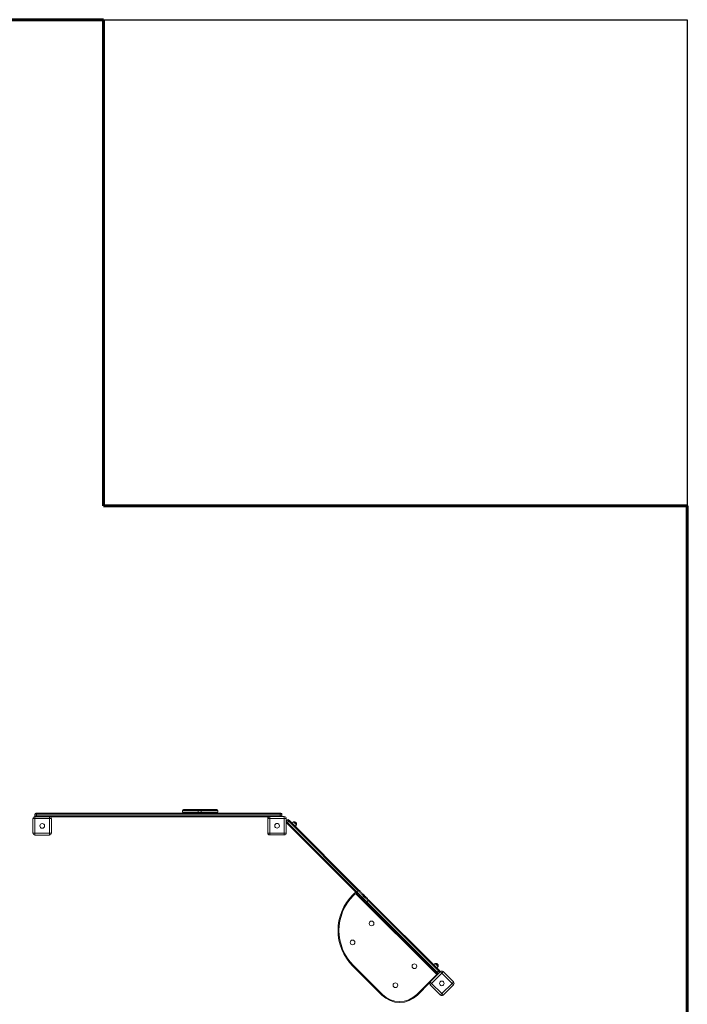
# Model space of a CAD drawing. Units: millimetres. Extents: x -9166 to 5885, y -13390 to -976.
# Drawn here: x 1749 to 5180, y -6940 to -1876 of the extents above; entities that cross this region are included whole.
import ezdxf
from ezdxf.lldxf.tags import DXFTag

# ---------------------------------------------------------------- set-up
doc = ezdxf.new("R2010")
doc.units = ezdxf.units.MM
doc.layers.add('AREA MAX', color=3, linetype='Continuous')
doc.layers.add('PERIMETRO', color=7, linetype='Continuous')
tags = doc.linetypes.add('HIDDEN', pattern=[1.905, 1.27, -0.635]).pattern_tags.tags
tags[6:7] = [DXFTag(74, 4), DXFTag(75, 0), DXFTag(340, '0'), DXFTag(46, 1.0), DXFTag(50, 0.0), DXFTag(44, 0.0), DXFTag(45, 0.0)]
tags[4:5] = [DXFTag(74, 4), DXFTag(75, 0), DXFTag(340, '0'), DXFTag(46, 1.0), DXFTag(50, 0.0), DXFTag(44, 0.0), DXFTag(45, 0.0)]

msp = doc.modelspace()

# ---------------------------------------------------------------- linework, layer by layer
at = {"color": 7, "linetype": 'Continuous', "lineweight": 15}
for p, q in [((1835.78, -5961.732), (1826.986, -5961.732)), ((1826.986, -5961.732), (1826.986, -5970.731)), ((1826.986, -5970.731), (1835.78, -5970.731)), ((1827.321, -5974.975), (1827.321, -5984.975)), ((1827.321, -5974.975), (1902.322, -5974.975)), ((1831.987, -5956.731), (1836.383, -5956.731)), ((3088.191, -5961.732), (1835.78, -5961.732)), ((1835.78, -5961.732), (1835.78, -5970.731)), ((1835.78, -5970.731), (3088.191, -5970.731)), ((1836.383, -5956.731), (3087.589, -5956.731)), ((1902.322, -5984.975), (1902.322, -5974.975)), ((3028.888, -5975.732), (1906.135, -5975.732)), ((2585.832, -5942.731), (2585.832, -5951.732)), ((2661.806, -5937.732), (2590.831, -5937.732)), ((2661.806, -5937.732), (2686.254, -5937.732)), ((2665.569, -5942.731), (2665.569, -5951.732)), ((2681.867, -5942.731), (2665.569, -5942.731)), ((2665.569, -5951.732), (2681.867, -5951.732)), ((2681.867, -5942.731), (2681.867, -5951.732)), ((2686.254, -5937.732), (2762.267, -5937.732)), ((2767.269, -5951.732), (2767.269, -5942.731)), ((3034.141, -5974.241), (3034.141, -5984.241)), ((3034.141, -5974.241), (3109.142, -5974.241)), ((3087.589, -5956.731), (3091.987, -5956.731)), ((3088.191, -5961.732), (3088.191, -5970.731)), ((3096.986, -5961.732), (3088.191, -5961.732)), ((3088.191, -5970.731), (3096.986, -5970.731)), ((3096.986, -5961.732), (3096.986, -5970.731)), ((3109.142, -5984.241), (3109.142, -5974.241)), ((1817.321, -5984.975), (1827.321, -5984.975)), ((1817.321, -6059.976), (1817.321, -5984.975)), ((1902.322, -5984.975), (1827.321, -5984.975)), ((1827.321, -5984.975), (1827.321, -6059.976)), ((1902.322, -5984.975), (1912.32, -5984.975)), ((1902.322, -6059.976), (1902.322, -5984.975)), ((1912.32, -5984.975), (1912.32, -6059.976)), ((3024.141, -5984.241), (3034.141, -5984.241)), ((3024.141, -6059.242), (3024.141, -5984.241)), ((3109.142, -5984.241), (3034.141, -5984.241)), ((3034.141, -5984.241), (3034.141, -6059.242)), ((3109.142, -6059.242), (3109.142, -5984.241)), ((3109.142, -5984.241), (3119.142, -5984.241)), ((3119.142, -5984.241), (3119.142, -6059.242)), ((3124.629, -5991.714), (3119.142, -5997.201)), ((3119.142, -6006.025), (3121.801, -6008.683)), ((3125.337, -6005.147), (3121.801, -6008.683)), ((3121.801, -6008.683), (3478.889, -6365.773)), ((3131.7, -5998.784), (3125.337, -6005.147)), ((3482.425, -6362.237), (3125.337, -6005.147)), ((3131.7, -5998.784), (3488.79, -6355.872)), ((3492.324, -6352.338), (3135.236, -5995.248)), ((3155.942, -6001.516), (3147.964, -6007.976)), ((3171.255, -6014.297), (3158.615, -6001.657)), ((3164.934, -6024.947), (3171.394, -6016.969)), ((1817.321, -6059.976), (1827.321, -6059.976)), ((1827.321, -6059.976), (1902.322, -6059.976)), ((1827.321, -6069.976), (1827.321, -6059.976)), ((1902.322, -6069.976), (1827.321, -6069.976)), ((1902.322, -6059.976), (1912.32, -6059.976)), ((1902.322, -6059.976), (1902.322, -6069.976)), ((3024.141, -6059.242), (3034.141, -6059.242)), ((3034.141, -6059.242), (3109.142, -6059.242)), ((3034.141, -6069.24), (3034.141, -6059.242)), ((3109.142, -6069.24), (3034.141, -6069.24)), ((3109.142, -6059.242), (3119.142, -6059.242)), ((3109.142, -6059.242), (3109.142, -6069.24)), ((3468.284, -6369.308), (3461.212, -6376.378)), ((3464.748, -6379.915), (3471.818, -6372.844)), ((3482.425, -6362.237), (3478.889, -6365.773)), ((3478.889, -6372.844), (3889.011, -6782.966)), ((3488.79, -6355.872), (3482.425, -6362.237)), ((3492.324, -6352.338), (3488.79, -6355.872)), ((3517.074, -6384.156), (3510.709, -6390.521)), ((3530.385, -6417.268), (3891.822, -6778.705)), ((3539.562, -6406.644), (3533.197, -6413.009)), ((3894.634, -6774.446), (3533.197, -6413.009)), ((3539.562, -6406.644), (3900.997, -6768.081)), ((3905.258, -6765.27), (3543.821, -6403.835)), ((3884.261, -6729.837), (3876.283, -6736.297)), ((3899.574, -6742.616), (3886.934, -6729.976)), ((3461.212, -6744.075), (3609.704, -6892.568)), ((3613.241, -6889.032), (3464.748, -6740.539)), ((3858.611, -6825.155), (3911.645, -6772.121)), ((3918.716, -6779.193), (3865.684, -6832.225)), ((3891.822, -6778.705), (3896.083, -6782.966)), ((3893.255, -6753.267), (3899.715, -6745.29)), ((3900.997, -6768.081), (3894.634, -6774.446)), ((3971.75, -6832.225), (3918.716, -6779.193)), ((3925.786, -6772.121), (3978.82, -6825.155)), ((3889.011, -6790.036), (3790.017, -6889.032)), ((3793.552, -6892.568), (3855.882, -6830.236)), ((3865.684, -6832.225), (3918.716, -6885.259)), ((3918.716, -6885.259), (3971.75, -6832.225)), ((3911.645, -6892.329), (3858.611, -6839.296)), ((3978.82, -6839.296), (3925.786, -6892.329))]:
    msp.add_line(p, q, dxfattribs=at)
at = {"color": 8, "linetype": 'Continuous', "lineweight": 15}
for p, q in [((2665.569, -5942.731), (2585.832, -5942.731)), ((2585.832, -5951.732), (2665.569, -5951.732)), ((2767.269, -5942.731), (2681.867, -5942.731)), ((2681.867, -5951.732), (2767.269, -5951.732))]:
    msp.add_line(p, q, dxfattribs=at)
at = {"color": 7, "linetype": 'Continuous', "lineweight": 15, "flags": 128}
for points in [[(2661.806, -5937.732), (2662.54, -5937.827), (2663.246, -5938.112), (2663.896, -5938.575), (2664.466, -5939.197), (2664.934, -5939.954), (2665.283, -5940.818), (2665.496, -5941.756), (2665.569, -5942.731)], [(2665.569, -5951.732), (2665.496, -5952.707), (2665.283, -5953.645), (2664.934, -5954.509), (2664.466, -5955.266), (2663.896, -5955.888), (2663.246, -5956.352), (2662.54, -5956.636), (2661.806, -5956.731)], [(3124.629, -5991.714), (3124.765, -5991.849), (3125.167, -5992.252), (3125.821, -5992.904), (3126.701, -5993.783), (3127.773, -5994.855), (3128.995, -5996.078), (3130.321, -5997.405), (3131.7, -5998.784)], [(3135.236, -5995.248), (3134.546, -5994.56), (3133.882, -5993.896), (3133.272, -5993.284), (3132.736, -5992.749), (3132.297, -5992.309), (3131.969, -5991.983), (3131.769, -5991.781), (3131.7, -5991.714)], [(3135.236, -5995.248), (3135.167, -5995.317), (3134.967, -5995.517), (3134.639, -5995.845), (3134.2, -5996.284), (3133.664, -5996.82), (3133.054, -5997.432), (3132.39, -5998.094), (3131.7, -5998.784)], [(3461.212, -6376.378), (3461.28, -6376.447), (3461.48, -6376.649), (3461.809, -6376.975), (3462.247, -6377.414), (3462.783, -6377.95), (3463.395, -6378.562), (3464.057, -6379.224), (3464.748, -6379.915)], [(3468.284, -6369.308), (3468.351, -6369.376), (3468.553, -6369.577), (3468.879, -6369.905), (3469.318, -6370.343), (3469.854, -6370.879), (3470.466, -6371.49), (3471.13, -6372.154), (3471.818, -6372.844)], [(3478.889, -6365.773), (3481.826, -6368.709), (3484.737, -6371.619), (3487.598, -6374.48), (3490.384, -6377.267), (3493.074, -6379.956), (3495.641, -6382.524), (3498.065, -6384.948), (3500.327, -6387.21), (3502.405, -6389.287), (3504.283, -6391.166), (3505.943, -6392.825), (3507.373, -6394.256), (3508.561, -6395.444), (3509.494, -6396.377), (3510.167, -6397.05), (3510.574, -6397.456), (3510.709, -6397.592)], [(3478.889, -6372.844), (3479.579, -6372.154), (3480.243, -6371.49), (3480.853, -6370.879), (3481.389, -6370.343), (3481.83, -6369.905), (3482.156, -6369.577), (3482.356, -6369.376), (3482.425, -6369.308)], [(3510.709, -6390.521), (3510.574, -6390.386), (3510.166, -6389.978), (3509.492, -6389.302), (3508.556, -6388.368), (3507.369, -6387.182), (3505.943, -6385.755), (3504.289, -6384.101), (3502.426, -6382.238), (3500.369, -6380.18), (3498.14, -6377.952), (3495.757, -6375.57), (3493.249, -6373.061), (3490.636, -6370.448), (3487.943, -6367.755), (3485.198, -6365.009), (3482.425, -6362.237)], [(3488.79, -6355.872), (3491.561, -6358.646), (3494.308, -6361.39), (3496.999, -6364.084), (3499.614, -6366.697), (3502.122, -6369.207), (3504.503, -6371.587), (3506.732, -6373.817), (3508.788, -6375.873), (3510.654, -6377.736), (3512.308, -6379.39), (3513.734, -6380.817), (3514.921, -6382.005), (3515.855, -6382.94), (3516.53, -6383.615), (3516.937, -6384.021), (3517.074, -6384.156)], [(3524.145, -6384.156), (3524.009, -6384.021), (3523.603, -6383.615), (3522.93, -6382.943), (3521.995, -6382.009), (3520.809, -6380.821), (3519.378, -6379.392), (3517.717, -6377.731), (3515.84, -6375.852), (3513.761, -6373.775), (3511.501, -6371.513), (3509.076, -6369.088), (3506.507, -6366.521), (3503.82, -6363.832), (3501.033, -6361.045), (3498.172, -6358.184), (3495.262, -6355.273), (3492.324, -6352.338)], [(3533.197, -6413.009), (3530.53, -6410.342), (3527.944, -6407.756), (3525.464, -6405.275), (3523.111, -6402.923), (3520.91, -6400.722), (3518.878, -6398.69), (3517.04, -6396.852), (3515.409, -6395.221), (3514.001, -6393.813), (3512.832, -6392.644), (3511.909, -6391.721), (3511.245, -6391.057), (3510.845, -6390.655), (3510.709, -6390.521)], [(3510.709, -6397.592), (3510.846, -6397.729), (3511.253, -6398.135), (3511.926, -6398.809), (3512.859, -6399.741), (3514.039, -6400.922), (3515.457, -6402.339), (3517.093, -6403.976), (3518.932, -6405.814), (3520.954, -6407.836), (3523.134, -6410.016), (3525.449, -6412.332), (3527.875, -6414.76), (3530.385, -6417.268)], [(3517.074, -6384.156), (3517.208, -6384.292), (3517.61, -6384.692), (3518.274, -6385.358), (3519.195, -6386.279), (3520.366, -6387.449), (3521.772, -6388.856), (3523.404, -6390.487), (3525.243, -6392.328), (3527.273, -6394.357), (3529.476, -6396.558), (3531.827, -6398.912), (3534.309, -6401.393), (3536.895, -6403.978), (3539.562, -6406.644)], [(3543.821, -6403.835), (3541.311, -6401.325), (3538.885, -6398.898), (3536.569, -6396.581), (3534.389, -6394.401), (3532.367, -6392.381), (3530.528, -6390.54), (3528.892, -6388.904), (3527.475, -6387.487), (3526.294, -6386.306), (3525.361, -6385.373), (3524.688, -6384.7), (3524.28, -6384.294), (3524.145, -6384.156)], [(3530.385, -6417.268), (3530.313, -6417.06), (3530.378, -6416.723), (3530.58, -6416.27), (3530.91, -6415.721), (3531.354, -6415.096), (3531.9, -6414.417), (3532.522, -6413.713), (3533.197, -6413.009)], [(3539.562, -6406.644), (3540.264, -6405.969), (3540.969, -6405.347), (3541.646, -6404.802), (3542.274, -6404.357), (3542.823, -6404.027), (3543.275, -6403.825), (3543.611, -6403.76), (3543.821, -6403.835)], [(3461.212, -6744.075), (3461.28, -6744.006), (3461.48, -6743.806), (3461.809, -6743.478), (3462.247, -6743.039), (3462.783, -6742.503), (3463.395, -6741.893), (3464.057, -6741.229), (3464.748, -6740.539)], [(3889.011, -6782.966), (3889.701, -6782.275), (3890.365, -6781.612), (3890.975, -6781.001), (3891.511, -6780.465), (3891.952, -6780.027), (3892.278, -6779.699), (3892.478, -6779.498), (3892.547, -6779.43)], [(3891.822, -6778.705), (3891.75, -6778.497), (3891.815, -6778.159), (3892.017, -6777.707), (3892.345, -6777.158), (3892.791, -6776.532), (3893.335, -6775.853), (3893.958, -6775.15), (3894.634, -6774.446)], [(3900.997, -6768.081), (3901.7, -6767.406), (3902.406, -6766.784), (3903.083, -6766.238), (3903.709, -6765.794), (3904.26, -6765.464), (3904.712, -6765.262), (3905.048, -6765.197), (3905.258, -6765.27)], [(3909.519, -6769.531), (3909.431, -6769.443), (3909.175, -6769.187), (3908.761, -6768.773), (3908.212, -6768.224), (3907.552, -6767.564), (3906.816, -6766.828), (3906.038, -6766.052), (3905.258, -6765.27)], [(3918.716, -6779.193), (3917.337, -6777.812), (3916.009, -6776.487), (3914.789, -6775.264), (3913.717, -6774.192), (3912.837, -6773.313), (3912.183, -6772.659), (3911.781, -6772.258), (3911.645, -6772.121)], [(3918.716, -6779.193), (3920.095, -6777.812), (3921.422, -6776.487), (3922.645, -6775.264), (3923.717, -6774.192), (3924.596, -6773.313), (3925.249, -6772.659), (3925.651, -6772.258), (3925.786, -6772.121)], [(3858.611, -6825.155), (3858.749, -6825.29), (3859.151, -6825.692), (3859.804, -6826.347), (3860.683, -6827.226), (3861.755, -6828.296), (3862.977, -6829.519), (3864.303, -6830.846), (3865.684, -6832.225)], [(3858.611, -6839.296), (3858.749, -6839.16), (3859.151, -6838.758), (3859.804, -6838.105), (3860.683, -6837.226), (3861.755, -6836.154), (3862.977, -6834.932), (3864.303, -6833.604), (3865.684, -6832.225)], [(3971.75, -6832.225), (3973.129, -6830.846), (3974.454, -6829.519), (3975.677, -6828.296), (3976.749, -6827.226), (3977.628, -6826.347), (3978.282, -6825.692), (3978.685, -6825.29), (3978.82, -6825.155)], [(3971.75, -6832.225), (3973.129, -6833.604), (3974.454, -6834.932), (3975.677, -6836.154), (3976.749, -6837.226), (3977.628, -6838.105), (3978.282, -6838.758), (3978.685, -6839.16), (3978.82, -6839.296)], [(3911.645, -6892.329), (3911.781, -6892.194), (3912.183, -6891.792), (3912.837, -6891.137), (3913.717, -6890.258), (3914.789, -6889.186), (3916.009, -6887.964), (3917.337, -6886.638), (3918.716, -6885.259)], [(3925.786, -6892.329), (3925.651, -6892.194), (3925.249, -6891.792), (3924.596, -6891.137), (3923.717, -6890.258), (3922.645, -6889.186), (3921.422, -6887.964), (3920.095, -6886.638), (3918.716, -6885.259)], [(3609.704, -6892.568), (3609.773, -6892.499), (3609.973, -6892.299), (3610.299, -6891.971), (3610.74, -6891.532), (3611.276, -6890.996), (3611.886, -6890.384), (3612.55, -6889.722), (3613.241, -6889.032)], [(3790.017, -6889.032), (3790.706, -6889.722), (3791.37, -6890.384), (3791.98, -6890.996), (3792.516, -6891.532), (3792.957, -6891.971), (3793.283, -6892.299), (3793.485, -6892.499), (3793.552, -6892.568)]]:
    msp.add_lwpolyline(points, dxfattribs=at)
at = {"color": 8, "linetype": 'Continuous', "lineweight": 15, "flags": 128}
for points in [[(3125.337, -6005.147), (3123.956, -6003.768), (3122.63, -6002.443), (3121.408, -6001.22), (3120.336, -6000.148), (3119.457, -5999.269), (3119.142, -5998.952)], [(3155.942, -6001.516), (3156.066, -6001.64), (3156.434, -6002.01), (3157.035, -6002.61), (3157.85, -6003.425), (3158.851, -6004.426), (3160.007, -6005.582), (3161.281, -6006.856), (3162.631, -6008.207), (3164.014, -6009.589), (3165.388, -6010.963), (3166.705, -6012.279), (3167.924, -6013.5), (3169.008, -6014.583), (3169.919, -6015.495), (3170.629, -6016.204), (3171.115, -6016.69), (3171.363, -6016.938), (3171.394, -6016.969)], [(3884.261, -6729.837), (3884.385, -6729.961), (3884.754, -6730.329), (3885.354, -6730.93), (3886.169, -6731.744), (3887.17, -6732.745), (3888.326, -6733.901), (3889.6, -6735.175), (3890.951, -6736.526), (3892.335, -6737.911), (3893.707, -6739.282), (3895.025, -6740.6), (3896.245, -6741.819), (3897.327, -6742.902), (3898.239, -6743.814), (3898.95, -6744.525), (3899.436, -6745.012), (3899.684, -6745.258), (3899.715, -6745.29)], [(3901.977, -6781.789), (3901.948, -6781.76), (3901.06, -6780.872), (3899.978, -6779.79), (3898.744, -6778.556), (3897.409, -6777.219), (3896.02, -6775.831), (3894.634, -6774.446)], [(3900.997, -6768.081), (3902.383, -6769.468), (3903.772, -6770.856), (3905.109, -6772.193), (3906.343, -6773.425), (3907.424, -6774.509), (3908.313, -6775.398), (3908.342, -6775.424)], [(3889.011, -6790.036), (3889.701, -6790.727), (3890.365, -6791.389), (3890.975, -6792.001), (3891.37, -6792.396)]]:
    msp.add_lwpolyline(points, dxfattribs=at)
at = {"color": 7, "linetype": 'Continuous', "lineweight": 15}
for centre in [(1864.821, -6022.476), (3071.641, -6021.741), (3557.423, -6524.169), (3459.827, -6621.765), (3777.437, -6744.182), (3679.841, -6841.778), (3918.716, -6832.225)]:
    msp.add_circle(centre, 12, dxfattribs=at)
for centre, radius, start, end in [((1827.321, -5984.976), 10, 90, 180), ((1831.986, -5961.732), 5, 90, 180), ((1831.986, -5970.732), 5, 180, 238.086219), ((1846.616, -5960.501), 10.905, 159.7742, 186.481664), ((1902.321, -5984.976), 10, 0, 90), ((2590.831, -5942.732), 5, 90, 180), ((2590.831, -5951.732), 5, 180, 270), ((2686.581, -5942.444), 4.723, 93.973337, 183.490969), ((2686.581, -5952.02), 4.723, 176.509031, 266.026663), ((2762.268, -5942.732), 5, 0, 90), ((2762.268, -5951.732), 5, 270, 0), ((3034.141, -5984.241), 10, 90, 180), ((3077.356, -5960.501), 10.905, 353.518336, 20.2258), ((3091.986, -5961.732), 5, 0, 90), ((3091.986, -5970.732), 5, 315.425738, 0), ((3109.141, -5984.241), 10, 0, 90), ((3128.165, -5995.249), 5, 45, 135), ((3157.2, -6003.071), 2, 45, 129), ((3161.053, -6011.858), 10.489, 45, 103.446429), ((3161.053, -6011.858), 10.489, 346.553571, 45), ((3169.84, -6015.711), 2, 321, 45), ((1827.321, -6059.976), 10, 180, 270), ((1902.321, -6059.976), 10, 270, 0), ((3034.141, -6059.241), 10, 180, 270), ((3109.141, -6059.241), 10, 270, 0), ((3645.06, -6560.227), 260, 135, 225), ((3645.06, -6560.227), 255, 135, 225), ((3475.354, -6376.379), 10, 45, 135), ((3475.354, -6376.379), 5, 45, 135), ((3514.245, -6394.057), 5, 135, 225), ((3520.609, -6387.693), 5, 45, 135), ((3885.52, -6731.391), 2, 45, 129), ((3889.373, -6740.178), 10.489, 45, 103.446429), ((3889.373, -6740.178), 10.489, 346.553571, 45), ((3885.476, -6786.501), 5, 315, 45), ((3885.476, -6786.501), 10, 348.528472, 45), ((3899.618, -6779.43), 5, 225, 266.853086), ((3898.16, -6744.031), 2, 321, 45), ((3905.982, -6773.066), 5, 3.146914, 45), ((3918.716, -6779.192), 10, 45, 135), ((3865.683, -6832.225), 10, 135, 225), ((3971.749, -6832.225), 10, 315, 45), ((3701.628, -6800.643), 130, 225, 315), ((3701.628, -6800.643), 125, 225, 315), ((3918.716, -6885.258), 10, 225, 315)]:
    msp.add_arc(centre, radius, start, end, dxfattribs=at)
at = {"color": 8, "linetype": 'Continuous', "lineweight": 15}
for centre, radius, start, end in [((1860.316, -5971.219), 24.541, 178.859689, 188.802642), ((3057.125, -5970.954), 31.067, 353.926722, 0.410592)]:
    msp.add_arc(centre, radius, start, end, dxfattribs=at)
at = {"layer": 'AREA MAX'}
msp.add_lwpolyline([(-5822.148, -1876.322), (5180.236, -1876.322), (5180.236, -12875.26), (-5822.148, -12875.26)], close=True, dxfattribs=at)
at = {"layer": 'PERIMETRO', "linetype": 'HIDDEN', "lineweight": 60, "ltscale": 120}
for p, q in [((2179.591, -1875.796), (-2320.409, -1875.796)), ((2179.591, -4375.796), (2179.591, -1875.796)), ((5179.591, -4375.796), (2179.591, -4375.796)), ((5179.591, -10875.796), (5179.591, -4375.796))]:
    msp.add_line(p, q, dxfattribs=at)

doc.saveas('drawing.dxf')
